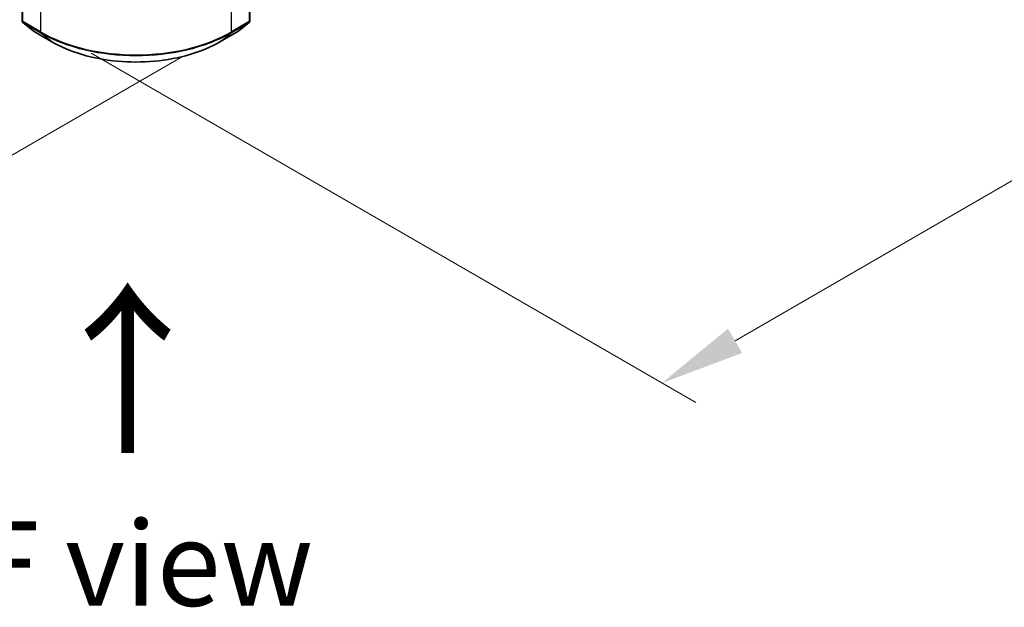
# Model space of a CAD drawing. Units: millimetres. Extents: x 0 to 9248, y 0 to 1546.
# Drawn here: x 212 to 285, y 353 to 396 of the extents above; entities that cross this region are included whole.
import ezdxf

# ---------------------------------------------------------------- set-up
doc = ezdxf.new("R2010")
doc.units = ezdxf.units.MM
doc.header["$LTSCALE"] = 2.5
doc.layers.get('Defpoints').update_dxf_attribs({"lineweight": 25})
for name, color, linetype, lineweight in [('Dimension (ISO)', 7, 'Continuous', 18), ('Symbol (ISO)', 7, 'Continuous', 18), ('Visible (ISO)', 7, 'Continuous', 35), ('Visible Narrow (ISO)', 7, 'Continuous', 25)]:
    doc.layers.add(name, color=color, linetype=linetype, lineweight=lineweight)
doc.styles.add('Note Text (TK)', font='MS PGothic.ttf')
doc.dimstyles.new('Default - Method 1b (TK)', dxfattribs={"dimscale": 2.5, "dimtxt": 2.5, "dimasz": 2.5, "dimexe": 1, "dimexo": 1.5, "dimgap": 1, "dimtad": 1, "dimrnd": 1e-08, "dimdsep": 46, "dimtxsty": 'Note Text (TK)', "dimcen": 0.09, "dimdle": 5, "dimclrd": 100, "dimclre": 100, "dimclrt": 7, "dimadec": 1, "dimazin": 1, "dimtfac": 1, "dimtmove": 0, "dimatfit": 3, "dimfxl": 0, "dimtolj": 1, "dimlwd": -1, "dimlwe": -1, "dimarcsym": 0})

# ---------------------------------------------------------------- blocks, each defined once
blk = doc.blocks.new('*D20')
at = {"layer": 'Defpoints', "color": 0, "transparency": 16777216}
for p in [(75.905, 483.413), (29.943, 456.877), (227.933, 395.64)]:
    blk.add_point(p, dxfattribs=at)
at = {"layer": 'Dimension (ISO)', "color": 100, "transparency": 16777216}
for p, q in [((72.155, 481.248), (27.443, 455.433)), ((176.559, 372.228), (35.356, 453.752)), ((224.183, 393.475), (179.471, 367.66))]:
    blk.add_line(p, q, dxfattribs=at)
for points in [[(35.877, 454.654), (34.835, 452.85), (29.943, 456.877)], [(177.079, 373.131), (176.038, 371.326), (181.971, 369.103)]]:
    blk.add_solid(points, dxfattribs=at)
at = {"layer": 'Dimension (ISO)', "color": 7, "transparency": 16777216, "insert": (103.467, 420.259), "char_height": 6.25, "attachment_point": 4, "rotation": 330, "style": 'Note Text (TK)'}
blk.add_mtext('\\A1;{\\Q30.000;\\W0.816;\\H0.816x;430}', dxfattribs=at)
blk = doc.blocks.new('*D21')
at = {"layer": 'Defpoints', "color": 0, "transparency": 16777216}
for p in [(284.502, 436.777), (213.791, 395.952), (259.753, 369.416)]:
    blk.add_point(p, dxfattribs=at)
at = {"layer": 'Dimension (ISO)', "color": 100, "transparency": 16777216}
for p, q in [((288.252, 434.612), (332.964, 408.797)), ((325.051, 407.116), (265.166, 372.541)), ((217.541, 393.787), (262.253, 367.972))]:
    blk.add_line(p, q, dxfattribs=at)
for points in [[(324.53, 408.018), (325.572, 406.213), (330.464, 410.241)], [(264.645, 373.443), (265.687, 371.639), (259.753, 369.416)]]:
    blk.add_solid(points, dxfattribs=at)
at = {"layer": 'Dimension (ISO)', "color": 7, "transparency": 16777216, "insert": (288.744, 391.985), "char_height": 6.25, "attachment_point": 4, "rotation": 30, "style": 'Note Text (TK)'}
blk.add_mtext('\\A1;{\\Q-30.000;\\W0.816;\\H0.816x;200}', dxfattribs=at)

msp = doc.modelspace()

# ---------------------------------------------------------------- linework, layer by layer
at = {"layer": 'Visible (ISO)'}
for p, q in [((212.439, 429.5686), (212.439, 396.1809)), ((229.2853, 396.1809), (229.2853, 429.5686)), ((212.4947, 396.0643), (213.3222, 395.3954)), ((228.4021, 395.3954), (229.2296, 396.0643)), ((213.3415, 395.3822), (214.6497, 394.6269)), ((227.0747, 394.6269), (228.3828, 395.3822))]:
    msp.add_line(p, q, dxfattribs=at)
for centre, start, end in [((212.589, 396.1809), 180, 231.051724), ((229.1353, 396.1809), 308.948276, 0), ((213.4165, 395.5121), 231.051724, 240), ((228.3078, 395.5121), 300, 308.948276)]:
    msp.add_arc(centre, 0.15, start, end, dxfattribs=at)
msp.add_open_spline([(214.6497, 394.6269), (215.3042, 394.249), (216.0593, 393.9325), (217.6993, 393.4501), (218.5838, 393.2843), (220.3976, 393.1184), (221.3267, 393.1184), (223.1406, 393.2843), (224.0251, 393.4501), (225.665, 393.9325), (226.4202, 394.249), (227.0747, 394.6269)], degree=3, knots=[1.5707963, 1.5707963, 1.5707963, 1.5707963, 1.8849556, 1.8849556, 2.1991149, 2.1991149, 2.5132741, 2.5132741, 2.8274334, 2.8274334, 3.1415927, 3.1415927, 3.1415927, 3.1415927], dxfattribs=at)
at = {"layer": 'Visible Narrow (ISO)'}
for p, q in [((212.4829, 396.1197), (212.4829, 429.5074)), ((229.2414, 429.5074), (229.2414, 396.1197)), ((213.7911, 428.7521), (213.7911, 395.3644)), ((227.9332, 395.3644), (227.9332, 428.7521)), ((213.7911, 395.3644), (212.4829, 396.1197)), ((229.2414, 396.1197), (227.9332, 395.3644)), ((213.335, 395.3866), (212.5075, 396.0555)), ((212.5075, 396.0555), (213.8157, 395.3002)), ((227.9086, 395.3002), (229.2168, 396.0555)), ((229.2168, 396.0555), (228.3893, 395.3866)), ((214.6432, 394.6314), (213.335, 395.3866)), ((214.6432, 394.6314), (213.8157, 395.3002)), ((228.3893, 395.3866), (227.0811, 394.6314)), ((227.0811, 394.6314), (227.9086, 395.3002))]:
    msp.add_line(p, q, dxfattribs=at)
for centre, major_axis, ratio, start_param, end_param in [((212.589, 396.1809), (-0.15, 0), 0.5773503, 0, 0.7853982), ((212.589, 396.1809), (-0.075, -0.1299), 0.5773503, 5.4977871, 6.1925254), ((229.1353, 396.1809), (0.075, -0.1299), 0.5773503, 0.0906599, 0.7853982), ((229.1353, 396.1809), (0.15, 0), 0.5773503, 5.4977871, 6.2831853), ((212.589, 396.1809), (-0.0943, -0.1167), 0.8131434, 0, 0.127344), ((213.4165, 395.5121), (-0.0943, -0.1167), 0.8131434, 0, 0.127344), ((228.3078, 395.5121), (0.0943, -0.1167), 0.8131434, 6.1558413, 6.2831853), ((229.1353, 396.1809), (0.0943, -0.1167), 0.8131434, 6.1558413, 6.2831853), ((213.4165, 395.5121), (-0.075, -0.1299), 0.5773503, 6.1925254, 6.2831853), ((213.8972, 395.4257), (-0.075, -0.1299), 0.5773503, 5.4977871, 6.1925254), ((220.8622, 399.4469), (-10, 0), 0.5773503, 0.7853982, 2.3561945), ((220.8622, 399.3685), (9.9652, 0), 0.5773503, 3.9269908, 5.4977871), ((227.8272, 395.4257), (0.075, -0.1299), 0.5773503, 0.0906599, 0.7853982), ((228.3078, 395.5121), (0.075, -0.1299), 0.5773503, 0, 0.0906599), ((214.7247, 394.7568), (-0.075, -0.1299), 0.5773503, 6.1925254, 6.2831853), ((220.8622, 398.2219), (-8.795, 0), 0.5773503, 0.7853982, 2.3561945), ((226.9997, 394.7568), (0.075, -0.1299), 0.5773503, 0, 0.0906599)]:
    msp.add_ellipse(centre, major_axis=major_axis, ratio=ratio, start_param=start_param, end_param=end_param, dxfattribs=at)

# ---------------------------------------------------------------- texts
at = {"layer": 'Symbol (ISO)', "color": 7, "insert": (220.4295, 363.7013), "char_height": 10, "attachment_point": 4, "rotation": 90, "line_spacing_factor": 1.5, "style": 'Note Text (TK)'}
msp.add_mtext('\\fＭＳ Ｐゴシック|b0|i0;{\\H10.0000;→}', dxfattribs=at)
at = {"layer": 'Symbol (ISO)', "color": 7, "insert": (221.4822, 356.0871), "char_height": 6.25, "attachment_point": 5, "line_spacing_factor": 1.5, "style": 'Note Text (TK)'}
msp.add_mtext('\\fＭＳ Ｐゴシック|b0|i0;F view', dxfattribs=at)

# ---------------------------------------------------------------- dimensions: what is measured, and where the dimension line sits
at = {"layer": 'Dimension (ISO)', "color": 100, "true_color": 0x00ff3f}
for base, p1, p2, angle, text, picture, middle in [((29.9433, 456.8768), (227.9332, 395.6396), (75.9053, 483.413), 330, '{\\Q30.000;\\W0.816;\\H0.816x;<>}', '*D20', (105.9573, 412.9902)), ((259.753, 369.4157), (284.5018, 436.7767), (213.7911, 395.9518), 30, '{\\Q-30.000;\\W0.816;\\H0.816x;<>}', '*D21', (295.1084, 389.8281))]:
    dim = msp.add_linear_dim(base=base, p1=p1, p2=p2, angle=angle, text=text, dimstyle='Default - Method 1b (TK)', override={"dimgap": 1, "dimdec": 2, "dimlfac": 2.44949, "dimtol": 0, "dimlim": 0, "dimtp": 0, "dimtm": 0, "dimtdec": 2, "dimtofl": 0, "dimatfit": 1}, dxfattribs=at)
    dim.commit()
    dim.dimension.update_dxf_attribs({"geometry": picture, "text_midpoint": middle, "dimtype": 160})

doc.saveas('drawing.dxf')
